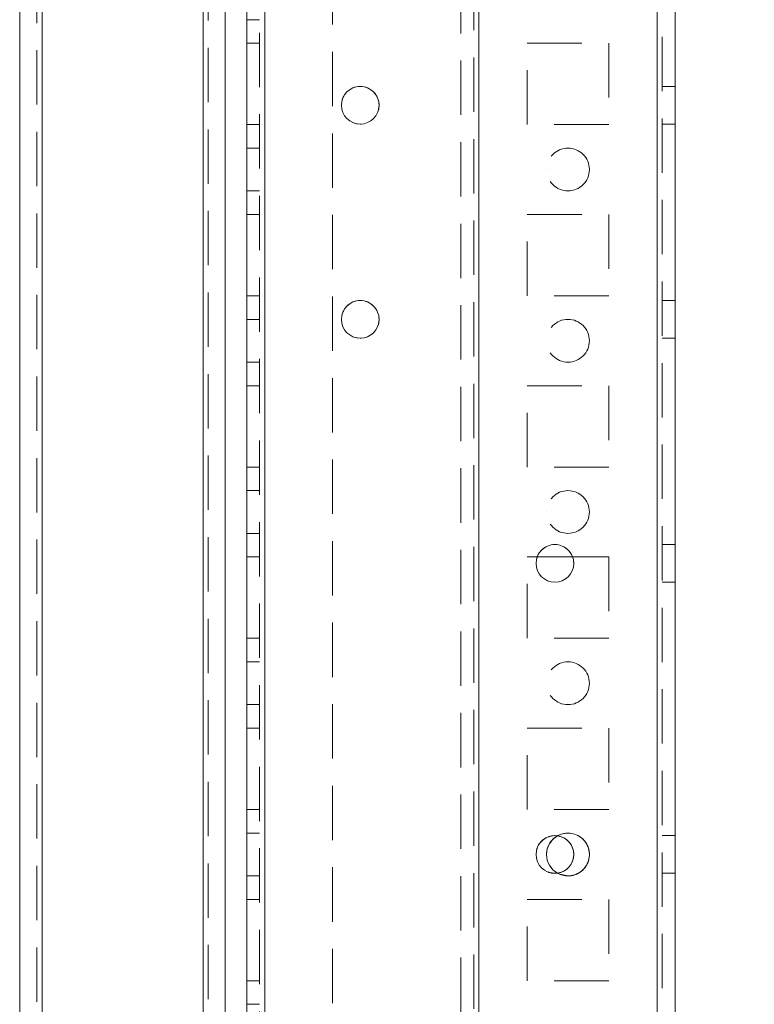
# Model space of a CAD drawing. Units: millimetres. Extents: x 63 to 8554, y 73 to 6074.
# Drawn here: x 4757 to 4843, y 1513 to 1628 of the extents above; entities that cross this region are included whole.
import ezdxf

# ---------------------------------------------------------------- set-up
doc = ezdxf.new("R2010")
doc.units = ezdxf.units.MM
doc.header["$LTSCALE"] = 5
doc.header["$PDSIZE"] = -1
doc.linetypes.add('HIDDEN', pattern=[1.905, 1.27, -0.635])
doc.layers.add('Dimensions', color=7, linetype='Continuous')
doc.styles.get("Standard").update_dxf_attribs({"font": 'romans.shx', "width": 0.8})
doc.dimstyles.new('SLDDIMSTYLE2', dxfattribs={"dimscale": 10, "dimtxt": 2.5, "dimasz": 3.302, "dimexe": 1, "dimexo": 1, "dimgap": 0.926042, "dimtad": 1, "dimdec": 0, "dimrnd": 1e-09, "dimzin": 12, "dimdsep": 46, "dimtxsty": 'Standard', "dimcen": 2, "dimadec": 0, "dimazin": 3, "dimtfac": 1, "dimtdec": 0, "dimtmove": 0, "dimatfit": 0, "dimfxl": 1, "dimfrac": 2, "dimtolj": 1, "dimtzin": 12, "dimarcsym": 0})

# ---------------------------------------------------------------- blocks, each defined once
blk = doc.blocks.new('*D18')
at = {"layer": 'Defpoints', "color": 0, "transparency": 16777216}
for p in [(4787.03, 1430.69), (5098.44, 1430.69), (4831.43, 1380.69)]:
    blk.add_point(p, dxfattribs=at)
at = {"layer": 'Dimensions', "color": 0, "lineweight": -2, "transparency": 16777216}
for p, q in [((5098.44, 1496.73), (5098.44, 1562.77)), ((4807.03, 1430.69), (5118.44, 1430.69)), ((5098.44, 1430.69), (5098.44, 1380.69)), ((4851.43, 1380.69), (5118.44, 1380.69)), ((5098.44, 1314.65), (5098.44, 1146.8))]:
    blk.add_line(p, q, dxfattribs=at)
at = {"layer": 'Dimensions', "color": 0, "transparency": 16777216}
for points in [[(5087.43, 1496.73), (5109.44, 1496.73), (5098.44, 1430.69)], [(5087.43, 1314.65), (5109.44, 1314.65), (5098.44, 1380.69)]]:
    blk.add_solid(points, dxfattribs=at)
at = {"layer": 'Dimensions', "color": 0, "transparency": 16777216, "insert": (5054.92, 1197.7), "char_height": 50, "attachment_point": 5, "rotation": 90}
blk.add_mtext('\\A1;50', dxfattribs=at)
blk = doc.blocks.new('*D19')
at = {"layer": 'Defpoints', "color": 0, "transparency": 16777216}
for p in [(4787.03, 3350.69), (5098.44, 3350.69), (4787.03, 1430.69)]:
    blk.add_point(p, dxfattribs=at)
at = {"layer": 'Dimensions', "color": 0, "lineweight": -2, "transparency": 16777216}
for p, q in [((4807.03, 3350.69), (5118.44, 3350.69)), ((5098.44, 1496.73), (5098.44, 3284.65)), ((4807.03, 1430.69), (5118.44, 1430.69))]:
    blk.add_line(p, q, dxfattribs=at)
at = {"layer": 'Dimensions', "color": 0, "transparency": 16777216}
for points in [[(5087.43, 3284.65), (5109.44, 3284.65), (5098.44, 3350.69)], [(5087.43, 1496.73), (5109.44, 1496.73), (5098.44, 1430.69)]]:
    blk.add_solid(points, dxfattribs=at)
at = {"layer": 'Dimensions', "color": 0, "transparency": 16777216, "insert": (5054.92, 2390.69), "char_height": 50, "attachment_point": 5, "rotation": 90}
blk.add_mtext('\\A1;1920', dxfattribs=at)
blk = doc.blocks.new('*D20')
at = {"layer": 'Defpoints', "color": 0, "transparency": 16777216}
for p in [(4831.43, 3400.7), (5252.21, 3400.7), (4831.43, 1380.69)]:
    blk.add_point(p, dxfattribs=at)
at = {"layer": 'Dimensions', "color": 0, "lineweight": -2, "transparency": 16777216}
for p, q in [((4851.43, 3400.7), (5272.21, 3400.7)), ((5252.21, 1446.73), (5252.21, 3334.66)), ((4851.43, 1380.69), (5272.21, 1380.69))]:
    blk.add_line(p, q, dxfattribs=at)
at = {"layer": 'Dimensions', "color": 0, "transparency": 16777216}
for points in [[(5241.2, 3334.66), (5263.22, 3334.66), (5252.21, 3400.7)], [(5241.2, 1446.73), (5263.22, 1446.73), (5252.21, 1380.69)]]:
    blk.add_solid(points, dxfattribs=at)
at = {"layer": 'Dimensions', "color": 0, "transparency": 16777216, "insert": (5208.69, 2390.69), "char_height": 50, "attachment_point": 5, "rotation": 90}
blk.add_mtext('\\A1;2020', dxfattribs=at)

msp = doc.modelspace()

# ---------------------------------------------------------------- linework, layer by layer
at = {"color": 7, "linetype": 'Continuous', "lineweight": 18}
for p, q in [((4831.43, 1383.54), (4831.43, 3397.84)), ((4833.53, 1383.54), (4833.53, 3397.84)), ((4785.63, 1430.69), (4785.63, 3350.69)), ((4778.43, 1435.44), (4778.43, 3331.01)), ((4757.03, 3329.59), (4757.03, 1436.79)), ((4759.63, 3329.59), (4759.63, 1436.79)), ((4781.03, 1480.69), (4781.03, 3284.69)), ((4783.53, 1480.69), (4783.53, 3284.69)), ((4794.58, 1618.19), (4794.58, 1618.01)), ((4798.86, 1617.49), (4798.98, 1618.19)), ((4796.16, 1616.08), (4796.78, 1615.99)), ((4796.78, 1615.99), (4796.87, 1615.99)), ((4794.58, 1593.19), (4794.58, 1593.01)), ((4798.86, 1592.49), (4798.98, 1593.19)), ((4796.16, 1591.08), (4796.78, 1590.99)), ((4796.78, 1590.99), (4796.87, 1590.99)), ((4817.43, 1565.44), (4821.57, 1565.44)), ((4821.59, 1529.99), (4821.7, 1530.69))]:
    msp.add_line(p, q, dxfattribs=at)
at = {"color": 7, "linetype": 'HIDDEN', "lineweight": 18}
for p, q in [((4831.43, 1383.54), (4831.43, 3397.84)), ((4831.43, 3397.84), (4831.43, 1383.54)), ((4831.43, 3397.84), (4831.43, 1383.54)), ((4832.03, 3397.84), (4832.03, 1383.54)), ((4785.03, 3350.69), (4785.03, 1430.69)), ((4785.63, 3350.69), (4785.63, 1430.69)), ((4785.63, 1430.69), (4785.63, 3350.69)), ((4785.63, 3350.69), (4785.63, 1430.69)), ((4785.63, 1430.69), (4785.63, 3350.69)), ((4785.63, 3350.69), (4785.63, 1430.69)), ((4785.63, 1430.69), (4785.63, 3350.69)), ((4785.63, 3350.69), (4785.63, 1430.69)), ((4810.63, 1430.69), (4810.63, 3350.69)), ((4810.63, 3350.69), (4810.63, 1430.69)), ((4810.63, 3350.69), (4810.63, 1430.69)), ((4831.43, 1430.69), (4831.43, 3350.69)), ((4831.43, 3350.69), (4831.43, 1430.69)), ((4831.43, 3350.69), (4831.43, 1430.69)), ((4831.43, 1430.69), (4831.43, 3350.69)), ((4810.03, 3347.8), (4810.03, 1433.57)), ((4810.63, 1433.17), (4810.63, 3348.21)), ((4808.53, 3347.44), (4808.53, 1433.94)), ((4778.43, 3331.02), (4778.43, 1435.44)), ((4778.43, 1435.44), (4778.43, 3331.01)), ((4778.43, 3331.01), (4778.43, 1435.44)), ((4759.03, 3329.59), (4759.03, 1436.79)), ((4759.63, 3329.59), (4759.63, 1436.79)), ((4759.63, 1436.79), (4759.63, 3329.59)), ((4759.63, 1436.79), (4759.63, 3329.59)), ((4779.03, 3329.88), (4779.03, 1435.44)), ((4793.53, 1643.49), (4793.53, 1430.69)), ((4783.53, 1628.19), (4785.03, 1628.19)), ((4785.03, 1625.44), (4783.53, 1625.44)), ((4785.03, 1625.44), (4783.53, 1625.44)), ((4785.03, 1625.44), (4783.53, 1625.44)), ((4785.03, 1625.44), (4783.53, 1625.44)), ((4816.28, 1625.44), (4825.78, 1625.44)), ((4816.28, 1625.44), (4816.28, 1625.44)), ((4816.28, 1625.44), (4816.28, 1625.44)), ((4816.28, 1625.44), (4825.78, 1625.44)), ((4816.28, 1625.44), (4825.78, 1625.44)), ((4816.28, 1615.94), (4816.28, 1625.44)), ((4816.28, 1625.44), (4816.28, 1625.44)), ((4825.78, 1625.44), (4825.78, 1625.44)), ((4825.78, 1625.44), (4825.78, 1625.44)), ((4825.78, 1625.44), (4825.78, 1615.94)), ((4825.78, 1625.44), (4825.78, 1625.44)), ((4833.53, 1620.39), (4832.03, 1620.39)), ((4833.53, 1620.39), (4832.03, 1620.39)), ((4794.58, 1618.19), (4794.58, 1618.19)), ((4794.58, 1618.19), (4794.58, 1618.19)), ((4798.98, 1618.19), (4798.98, 1618.19)), ((4798.98, 1618.19), (4798.98, 1618.19)), ((4785.03, 1615.94), (4783.53, 1615.94)), ((4785.03, 1615.94), (4783.53, 1615.94)), ((4785.03, 1615.94), (4783.53, 1615.94)), ((4785.03, 1615.94), (4783.53, 1615.94)), ((4825.78, 1615.94), (4816.28, 1615.94)), ((4825.78, 1615.94), (4816.28, 1615.94)), ((4825.78, 1615.94), (4816.28, 1615.94)), ((4816.28, 1615.94), (4816.28, 1615.94)), ((4825.78, 1615.94), (4825.78, 1615.94)), ((4832.03, 1615.99), (4833.53, 1615.99)), ((4832.03, 1615.99), (4833.53, 1615.99)), ((4785.03, 1613.19), (4783.53, 1613.19)), ((4785.03, 1613.19), (4783.53, 1613.19)), ((4818.53, 1610.69), (4818.53, 1610.69)), ((4818.53, 1610.69), (4818.53, 1610.69)), ((4823.53, 1610.69), (4823.53, 1610.69)), ((4823.53, 1610.69), (4823.53, 1610.69)), ((4783.53, 1608.19), (4785.03, 1608.19)), ((4783.53, 1608.19), (4785.03, 1608.19)), ((4785.03, 1605.44), (4783.53, 1605.44)), ((4785.03, 1605.44), (4783.53, 1605.44)), ((4785.03, 1605.44), (4783.53, 1605.44)), ((4785.03, 1605.44), (4783.53, 1605.44)), ((4816.28, 1605.44), (4825.78, 1605.44)), ((4816.28, 1605.44), (4816.28, 1605.44)), ((4816.28, 1605.44), (4816.28, 1605.44)), ((4816.28, 1605.44), (4825.78, 1605.44)), ((4816.28, 1605.44), (4825.78, 1605.44)), ((4816.28, 1595.94), (4816.28, 1605.44)), ((4816.28, 1605.44), (4816.28, 1605.44)), ((4825.78, 1605.44), (4825.78, 1605.44)), ((4825.78, 1605.44), (4825.78, 1605.44)), ((4825.78, 1605.44), (4825.78, 1595.94)), ((4825.78, 1605.44), (4825.78, 1605.44)), ((4785.03, 1595.94), (4783.53, 1595.94)), ((4785.03, 1595.94), (4783.53, 1595.94)), ((4785.03, 1595.94), (4783.53, 1595.94)), ((4785.03, 1595.94), (4783.53, 1595.94)), ((4825.78, 1595.94), (4816.28, 1595.94)), ((4825.78, 1595.94), (4816.28, 1595.94)), ((4825.78, 1595.94), (4816.28, 1595.94)), ((4816.28, 1595.94), (4816.28, 1595.94)), ((4825.78, 1595.94), (4825.78, 1595.94)), ((4833.53, 1595.39), (4832.03, 1595.39)), ((4833.53, 1595.39), (4832.03, 1595.39)), ((4785.03, 1593.19), (4783.53, 1593.19)), ((4785.03, 1593.19), (4783.53, 1593.19)), ((4794.58, 1593.19), (4794.58, 1593.19)), ((4794.58, 1593.19), (4794.58, 1593.19)), ((4798.98, 1593.19), (4798.98, 1593.19)), ((4798.98, 1593.19), (4798.98, 1593.19)), ((4818.53, 1590.69), (4818.53, 1590.69)), ((4818.53, 1590.69), (4818.53, 1590.69)), ((4823.53, 1590.69), (4823.53, 1590.69)), ((4823.53, 1590.69), (4823.53, 1590.69)), ((4832.03, 1590.99), (4833.53, 1590.99)), ((4832.03, 1590.99), (4833.53, 1590.99)), ((4783.53, 1588.19), (4785.03, 1588.19)), ((4783.53, 1588.19), (4785.03, 1588.19)), ((4785.03, 1585.44), (4783.53, 1585.44)), ((4785.03, 1585.44), (4783.53, 1585.44)), ((4785.03, 1585.44), (4783.53, 1585.44)), ((4785.03, 1585.44), (4783.53, 1585.44)), ((4816.28, 1585.44), (4825.78, 1585.44)), ((4816.28, 1585.44), (4816.28, 1585.44)), ((4816.28, 1585.44), (4816.28, 1585.44)), ((4816.28, 1585.44), (4825.78, 1585.44)), ((4816.28, 1585.44), (4825.78, 1585.44)), ((4816.28, 1575.94), (4816.28, 1585.44)), ((4816.28, 1585.44), (4816.28, 1585.44)), ((4825.78, 1585.44), (4825.78, 1585.44)), ((4825.78, 1585.44), (4825.78, 1585.44)), ((4825.78, 1585.44), (4825.78, 1575.94)), ((4825.78, 1585.44), (4825.78, 1585.44)), ((4785.03, 1575.94), (4783.53, 1575.94)), ((4785.03, 1575.94), (4783.53, 1575.94)), ((4785.03, 1575.94), (4783.53, 1575.94)), ((4785.03, 1575.94), (4783.53, 1575.94)), ((4825.78, 1575.94), (4816.28, 1575.94)), ((4825.78, 1575.94), (4816.28, 1575.94)), ((4825.78, 1575.94), (4816.28, 1575.94)), ((4816.28, 1575.94), (4816.28, 1575.94)), ((4825.78, 1575.94), (4825.78, 1575.94)), ((4785.03, 1573.19), (4783.53, 1573.19)), ((4785.03, 1573.19), (4783.53, 1573.19)), ((4818.53, 1570.69), (4818.53, 1570.69)), ((4818.53, 1570.69), (4818.53, 1570.69)), ((4823.53, 1570.69), (4823.53, 1570.69)), ((4823.53, 1570.69), (4823.53, 1570.69)), ((4783.53, 1568.19), (4785.03, 1568.19)), ((4783.53, 1568.19), (4785.03, 1568.19)), ((4833.53, 1566.89), (4832.03, 1566.89)), ((4833.53, 1566.89), (4832.03, 1566.89)), ((4785.03, 1565.44), (4783.53, 1565.44)), ((4785.03, 1565.44), (4783.53, 1565.44)), ((4785.03, 1565.44), (4783.53, 1565.44)), ((4785.03, 1565.44), (4783.53, 1565.44)), ((4816.28, 1565.44), (4825.78, 1565.44)), ((4816.28, 1565.44), (4816.28, 1565.44)), ((4816.28, 1565.44), (4816.28, 1565.44)), ((4816.28, 1565.44), (4825.78, 1565.44)), ((4816.28, 1565.44), (4817.43, 1565.44)), ((4816.28, 1555.94), (4816.28, 1565.44)), ((4816.28, 1565.44), (4816.28, 1565.44)), ((4816.28, 1565.44), (4825.78, 1565.44)), ((4821.57, 1565.44), (4825.78, 1565.44)), ((4825.78, 1565.44), (4825.78, 1565.44)), ((4825.78, 1565.44), (4825.78, 1565.44)), ((4825.78, 1565.44), (4825.78, 1555.94)), ((4825.78, 1565.44), (4825.78, 1565.44)), ((4817.3, 1564.69), (4817.3, 1564.69)), ((4817.3, 1564.69), (4817.3, 1564.69)), ((4821.7, 1564.69), (4821.7, 1564.69)), ((4821.7, 1564.69), (4821.7, 1564.69)), ((4832.03, 1562.49), (4833.53, 1562.49)), ((4832.03, 1562.49), (4833.53, 1562.49)), ((4785.03, 1555.94), (4783.53, 1555.94)), ((4785.03, 1555.94), (4783.53, 1555.94)), ((4785.03, 1555.94), (4783.53, 1555.94)), ((4785.03, 1555.94), (4783.53, 1555.94)), ((4825.78, 1555.94), (4816.28, 1555.94)), ((4825.78, 1555.94), (4816.28, 1555.94)), ((4825.78, 1555.94), (4816.28, 1555.94)), ((4816.28, 1555.94), (4816.28, 1555.94)), ((4825.78, 1555.94), (4825.78, 1555.94)), ((4785.03, 1553.19), (4783.53, 1553.19)), ((4785.03, 1553.19), (4783.53, 1553.19)), ((4818.53, 1550.69), (4818.53, 1550.69)), ((4818.53, 1550.69), (4818.53, 1550.69)), ((4823.53, 1550.69), (4823.53, 1550.69)), ((4823.53, 1550.69), (4823.53, 1550.69)), ((4783.53, 1548.19), (4785.03, 1548.19)), ((4783.53, 1548.19), (4785.03, 1548.19)), ((4785.03, 1545.44), (4783.53, 1545.44)), ((4785.03, 1545.44), (4783.53, 1545.44)), ((4785.03, 1545.44), (4783.53, 1545.44)), ((4785.03, 1545.44), (4783.53, 1545.44)), ((4816.28, 1545.44), (4825.78, 1545.44)), ((4816.28, 1545.44), (4816.28, 1545.44)), ((4816.28, 1545.44), (4816.28, 1545.44)), ((4816.28, 1545.44), (4825.78, 1545.44)), ((4816.28, 1545.44), (4825.78, 1545.44)), ((4816.28, 1535.94), (4816.28, 1545.44)), ((4816.28, 1545.44), (4816.28, 1545.44)), ((4825.78, 1545.44), (4825.78, 1545.44)), ((4825.78, 1545.44), (4825.78, 1545.44)), ((4825.78, 1545.44), (4825.78, 1535.94)), ((4825.78, 1545.44), (4825.78, 1545.44)), ((4785.03, 1535.94), (4783.53, 1535.94)), ((4785.03, 1535.94), (4783.53, 1535.94)), ((4785.03, 1535.94), (4783.53, 1535.94)), ((4785.03, 1535.94), (4783.53, 1535.94)), ((4825.78, 1535.94), (4816.28, 1535.94)), ((4825.78, 1535.94), (4816.28, 1535.94)), ((4825.78, 1535.94), (4816.28, 1535.94)), ((4825.78, 1535.94), (4816.28, 1535.94)), ((4816.28, 1535.94), (4816.28, 1535.94)), ((4825.78, 1535.94), (4825.78, 1535.94)), ((4785.03, 1533.19), (4783.53, 1533.19)), ((4785.03, 1533.19), (4783.53, 1533.19)), ((4833.53, 1532.89), (4832.03, 1532.89)), ((4833.53, 1532.89), (4832.03, 1532.89)), ((4817.3, 1530.69), (4817.31, 1530.51)), ((4817.3, 1530.69), (4817.3, 1530.69)), ((4817.3, 1530.69), (4817.3, 1530.69)), ((4818.53, 1530.69), (4818.53, 1530.69)), ((4818.53, 1530.69), (4818.53, 1530.69)), ((4821.7, 1530.69), (4821.7, 1530.69)), ((4821.7, 1530.69), (4821.7, 1530.69)), ((4823.53, 1530.69), (4823.53, 1530.69)), ((4823.53, 1530.69), (4823.53, 1530.69)), ((4818.89, 1528.58), (4819.5, 1528.49)), ((4819.5, 1528.49), (4819.59, 1528.49)), ((4832.03, 1528.49), (4833.53, 1528.49)), ((4832.03, 1528.49), (4833.53, 1528.49)), ((4783.53, 1528.19), (4785.03, 1528.19)), ((4783.53, 1528.19), (4785.03, 1528.19)), ((4785.03, 1525.44), (4783.53, 1525.44)), ((4785.03, 1525.44), (4783.53, 1525.44)), ((4785.03, 1525.44), (4783.53, 1525.44)), ((4785.03, 1525.44), (4783.53, 1525.44)), ((4816.28, 1525.44), (4825.78, 1525.44)), ((4816.28, 1525.44), (4816.28, 1525.44)), ((4816.28, 1525.44), (4816.28, 1525.44)), ((4816.28, 1525.44), (4825.78, 1525.44)), ((4816.28, 1525.44), (4825.78, 1525.44)), ((4816.28, 1515.94), (4816.28, 1525.44)), ((4816.28, 1525.44), (4816.28, 1525.44)), ((4825.78, 1525.44), (4825.78, 1525.44)), ((4825.78, 1525.44), (4825.78, 1525.44)), ((4825.78, 1525.44), (4825.78, 1515.94)), ((4825.78, 1525.44), (4825.78, 1525.44)), ((4785.03, 1515.94), (4783.53, 1515.94)), ((4785.03, 1515.94), (4783.53, 1515.94)), ((4785.03, 1515.94), (4783.53, 1515.94)), ((4785.03, 1515.94), (4783.53, 1515.94)), ((4825.78, 1515.94), (4816.28, 1515.94)), ((4825.78, 1515.94), (4816.28, 1515.94)), ((4825.78, 1515.94), (4816.28, 1515.94)), ((4816.28, 1515.94), (4816.28, 1515.94)), ((4825.78, 1515.94), (4825.78, 1515.94)), ((4785.03, 1513.19), (4783.53, 1513.19))]:
    msp.add_line(p, q, dxfattribs=at)
at = {"color": 7, "linetype": 'HIDDEN', "lineweight": 18, "flags": 128}
msp.add_lwpolyline([(4821.03, 1528.19), (4820.07, 1528.38), (4819.8, 1528.51)], dxfattribs=at)
at = {"color": 7, "linetype": 'Continuous', "lineweight": 18}
for centre in [(4796.78, 1618.19), (4796.78, 1593.19), (4819.5, 1564.69), (4819.5, 1530.69)]:
    msp.add_circle(centre, 2.2, dxfattribs=at)
at = {"color": 7, "linetype": 'HIDDEN', "lineweight": 18}
for centre in [(4821.03, 1610.69), (4821.03, 1610.69), (4821.03, 1610.69), (4821.03, 1610.69), (4821.03, 1590.69), (4821.03, 1590.69), (4821.03, 1590.69), (4821.03, 1590.69), (4821.03, 1570.69), (4821.03, 1570.69), (4821.03, 1570.69), (4821.03, 1570.69), (4821.03, 1550.69), (4821.03, 1550.69), (4821.03, 1550.69), (4821.03, 1550.69)]:
    msp.add_circle(centre, 2.5, dxfattribs=at)
for centre, radius, start, end in [((4796.78, 1618.19), 2.2, 0, 180), ((4796.78, 1618.19), 2.2, 0, 180), ((4796.78, 1593.19), 2.2, 0, 180), ((4796.78, 1593.19), 2.2, 0, 180), ((4819.5, 1564.69), 2.2, 0, 180), ((4819.5, 1564.69), 2.2, 0, 180), ((4819.5, 1564.69), 2.2, 0, 180), ((4821.03, 1530.69), 2.5, 240.8172, 180), ((4821.03, 1530.69), 2.5, 0, 180), ((4821.03, 1530.69), 2.5, 240.6783, 180), ((4821.03, 1530.69), 2.5, 270, 119.3487), ((4819.5, 1530.69), 2.2, 0, 277.6901), ((4819.5, 1530.69), 2.2, 0, 180), ((4821.03, 1530.69), 2.5, 240.8176, 0)]:
    msp.add_arc(centre, radius, start, end, dxfattribs=at)
at = {"color": 7, "linetype": 'Continuous', "lineweight": 18}
for centre, radius, start, end in [((4796.78, 1618.19), 2.2, 180, 0), ((4796.78, 1618.19), 2.2, 180, 0), ((4796.78, 1593.19), 2.2, 180, 0), ((4796.78, 1593.19), 2.2, 180, 0), ((4819.5, 1564.69), 2.2, 180, 270), ((4819.5, 1564.69), 2.2, 180, 0), ((4819.5, 1564.69), 2.2, 180, 0), ((4819.5, 1564.69), 2.2, 270, 0), ((4821.03, 1530.69), 2.5, 119.3487, 240.6779), ((4819.5, 1530.69), 2.2, 180, 0), ((4821.03, 1530.69), 2.5, 180, 240.8172), ((4821.03, 1530.69), 2.5, 180, 240.8176), ((4821.03, 1530.69), 2.5, 180, 240.6783), ((4819.5, 1530.69), 2.2, 277.6901, 0)]:
    msp.add_arc(centre, radius, start, end, dxfattribs=at)

# ---------------------------------------------------------------- dimensions: what is measured, and where the dimension line sits
at = {"layer": 'Dimensions'}
for base, p1, p2, picture, middle in [((5252.21, 3400.7), (4831.43, 1380.69), (4831.43, 3400.7), '*D20', (5208.69, 2390.69)), ((5098.44, 3350.69), (4787.03, 1430.69), (4787.03, 3350.69), '*D19', (5054.92, 2390.69))]:
    dim = msp.add_linear_dim(base=base, p1=p1, p2=p2, angle=90, dimstyle='SLDDIMSTYLE2', override={"dimscale": 20}, dxfattribs=at)
    dim.commit()
    dim.dimension.update_dxf_attribs({"geometry": picture, "text_midpoint": middle})
dim = msp.add_linear_dim(base=(5098.44, 1430.69), p1=(4831.43, 1380.69), p2=(4787.03, 1430.69), angle=90, dimstyle='SLDDIMSTYLE2', override={"dimscale": 20}, dxfattribs=at)
dim.commit()
dim.dimension.update_dxf_attribs({"geometry": '*D18', "text_midpoint": (5098.44, 1197.7), "dimtype": 160})

doc.saveas('drawing.dxf')
